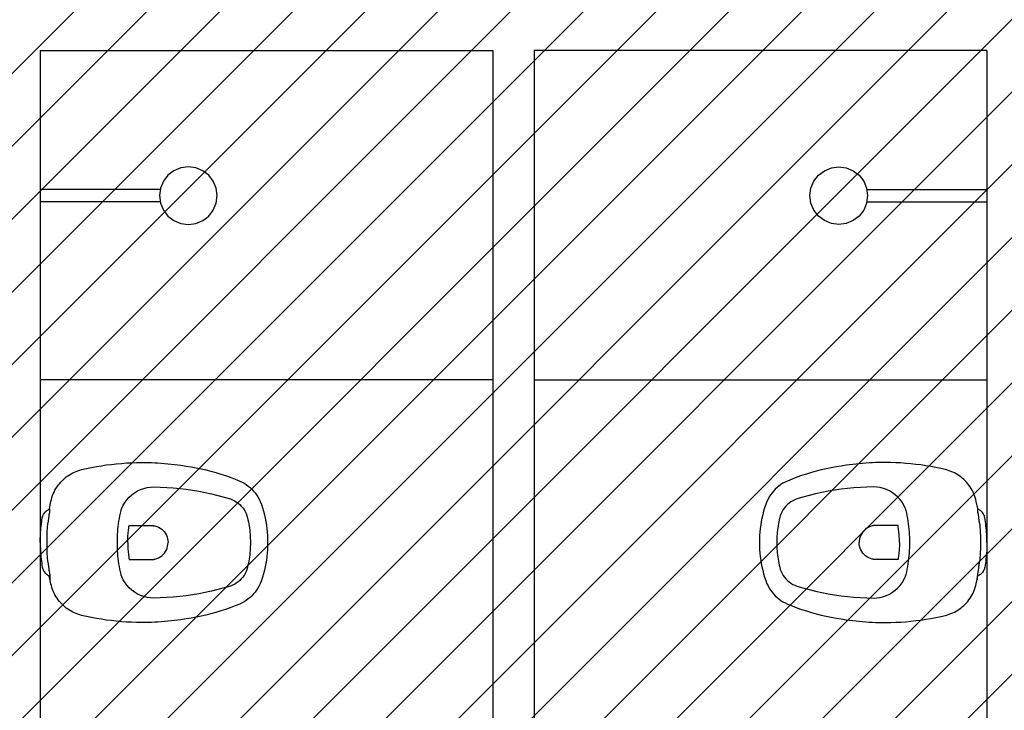
# Model space of a CAD drawing. Units: millimetres. Extents: x -550 to 311, y -277 to 129.
# Drawn here: x -355 to -352, y -7 to -5 of the extents above; entities that cross this region are included whole.
import ezdxf

# ---------------------------------------------------------------- set-up
doc = ezdxf.new("R2010")
doc.units = ezdxf.units.MM
doc.header["$MEASUREMENT"] = 0
doc.layers.add('DRYWALL', color=90, linetype='Continuous')
doc.layers.add('VISTAS', color=7, linetype='Continuous')
doc.layers.add('MANCHAS ÓRGÃOS PÚBLICOS', color=7, linetype='Continuous', true_color=0xffffd1)

# ---------------------------------------------------------------- blocks, each defined once
blk = doc.blocks.new('A$C27366CCA')
at = {"layer": 'VISTAS'}
for p, q in [((0.1594, 0.5507), (0.1544, 0.5502)), ((0.1644, 0.5512), (0.1594, 0.5507)), ((0.1694, 0.5515), (0.1644, 0.5512)), ((0.1744, 0.5519), (0.1694, 0.5515)), ((0.1794, 0.5521), (0.1744, 0.5519)), ((0.1845, 0.5523), (0.1794, 0.5521)), ((0.1895, 0.5524), (0.1845, 0.5523)), ((0.1945, 0.5525), (0.1895, 0.5524)), ((0.1945, 0.5525), (0.1995, 0.5524)), ((0.1995, 0.5524), (0.2045, 0.5523)), ((0.2045, 0.5523), (0.2096, 0.5521)), ((0.2096, 0.5521), (0.2146, 0.5519)), ((0.2146, 0.5519), (0.2196, 0.5515)), ((0.2196, 0.5515), (0.2246, 0.5512)), ((0.2246, 0.5512), (0.2296, 0.5507)), ((0.2296, 0.5507), (0.2346, 0.5502)), ((0.0945, 0.5265), (0.0898, 0.5254)), ((0.1115, 0.53), (0.0945, 0.5265)), ((0.1134, 0.5304), (0.1115, 0.53)), ((0.1115, 0.53), (0.1127, 0.5298)), ((0.1127, 0.5298), (0.1138, 0.5297)), ((0.1144, 0.5325), (0.1134, 0.5304)), ((0.1138, 0.5297), (0.1149, 0.5296)), ((0.1156, 0.5346), (0.1144, 0.5325)), ((0.1149, 0.5296), (0.1161, 0.5296)), ((0.1169, 0.5365), (0.1156, 0.5346)), ((0.1161, 0.5296), (0.1172, 0.5296)), ((0.1184, 0.5384), (0.1169, 0.5365)), ((0.1172, 0.5296), (0.1183, 0.5296)), ((0.1183, 0.5296), (0.1195, 0.5297)), ((0.12, 0.5401), (0.1184, 0.5384)), ((0.1195, 0.5297), (0.1206, 0.5299)), ((0.1218, 0.5416), (0.12, 0.5401)), ((0.1206, 0.5299), (0.1217, 0.5301)), ((0.1217, 0.5301), (0.1228, 0.5303)), ((0.1237, 0.543), (0.1218, 0.5416)), ((0.1228, 0.5303), (0.1239, 0.5306)), ((0.1257, 0.5443), (0.1237, 0.543)), ((0.1239, 0.5306), (0.125, 0.531)), ((0.125, 0.531), (0.1253, 0.531)), ((0.1253, 0.531), (0.1257, 0.5311)), ((0.1278, 0.5453), (0.1257, 0.5443)), ((0.1257, 0.5311), (0.126, 0.5312)), ((0.126, 0.5312), (0.1263, 0.5312)), ((0.1263, 0.5312), (0.1267, 0.5313)), ((0.1267, 0.5313), (0.127, 0.5313)), ((0.127, 0.5313), (0.1273, 0.5314)), ((0.1273, 0.5314), (0.1277, 0.5314)), ((0.1277, 0.5314), (0.128, 0.5314)), ((0.13, 0.5462), (0.1278, 0.5453)), ((0.128, 0.5314), (0.1283, 0.5315)), ((0.1283, 0.5315), (0.1287, 0.5315)), ((0.1287, 0.5315), (0.129, 0.5315)), ((0.129, 0.5315), (0.1309, 0.5317)), ((0.1322, 0.547), (0.13, 0.5462)), ((0.1309, 0.5317), (0.1327, 0.5319)), ((0.1345, 0.5475), (0.1322, 0.547)), ((0.1327, 0.5319), (0.1346, 0.5321)), ((0.1395, 0.5483), (0.1345, 0.5475)), ((0.1346, 0.5321), (0.1365, 0.5324)), ((0.1365, 0.5324), (0.1384, 0.5326)), ((0.1384, 0.5326), (0.1402, 0.5329)), ((0.1444, 0.549), (0.1395, 0.5483)), ((0.1402, 0.5329), (0.1421, 0.5332)), ((0.1421, 0.5332), (0.144, 0.5335)), ((0.144, 0.5335), (0.1458, 0.5338)), ((0.1494, 0.5496), (0.1444, 0.549)), ((0.1458, 0.5338), (0.1477, 0.5342)), ((0.1477, 0.5342), (0.1495, 0.5345)), ((0.1544, 0.5502), (0.1494, 0.5496)), ((0.1495, 0.5345), (0.1514, 0.5349)), ((0.1514, 0.5349), (0.155, 0.5353)), ((0.155, 0.5353), (0.1585, 0.5356)), ((0.1585, 0.5356), (0.1621, 0.5359)), ((0.1621, 0.5359), (0.1657, 0.5361)), ((0.1657, 0.5361), (0.1693, 0.5363)), ((0.1693, 0.5363), (0.1729, 0.5364)), ((0.1729, 0.5364), (0.1765, 0.5366)), ((0.1765, 0.5366), (0.1801, 0.5366)), ((0.1801, 0.5366), (0.1837, 0.5367)), ((0.1837, 0.5367), (0.1873, 0.5366)), ((0.1873, 0.5366), (0.1909, 0.5366)), ((0.1909, 0.5366), (0.1945, 0.5365)), ((0.1945, 0.5365), (0.1981, 0.5366)), ((0.1981, 0.5366), (0.2017, 0.5366)), ((0.2017, 0.5366), (0.2053, 0.5367)), ((0.2053, 0.5367), (0.2089, 0.5366)), ((0.2089, 0.5366), (0.2125, 0.5366)), ((0.2125, 0.5366), (0.2161, 0.5364)), ((0.2161, 0.5364), (0.2197, 0.5363)), ((0.2197, 0.5363), (0.2233, 0.5361)), ((0.2233, 0.5361), (0.2269, 0.5359)), ((0.2269, 0.5359), (0.2305, 0.5356)), ((0.2305, 0.5356), (0.234, 0.5353)), ((0.234, 0.5353), (0.2376, 0.5349)), ((0.2346, 0.5502), (0.2396, 0.5496)), ((0.2376, 0.5349), (0.2395, 0.5345)), ((0.2395, 0.5345), (0.2413, 0.5342)), ((0.2396, 0.5496), (0.2446, 0.549)), ((0.2413, 0.5342), (0.2432, 0.5338)), ((0.2432, 0.5338), (0.245, 0.5335)), ((0.2446, 0.549), (0.2495, 0.5483)), ((0.245, 0.5335), (0.2469, 0.5332)), ((0.2469, 0.5332), (0.2488, 0.5329)), ((0.2488, 0.5329), (0.2506, 0.5326)), ((0.2495, 0.5483), (0.2545, 0.5475)), ((0.2506, 0.5326), (0.2525, 0.5324)), ((0.2525, 0.5324), (0.2544, 0.5321)), ((0.2544, 0.5321), (0.2563, 0.5319)), ((0.2545, 0.5475), (0.2568, 0.547)), ((0.2563, 0.5319), (0.2581, 0.5317)), ((0.2568, 0.547), (0.259, 0.5462)), ((0.2581, 0.5317), (0.26, 0.5315)), ((0.259, 0.5462), (0.2612, 0.5453)), ((0.26, 0.5315), (0.2603, 0.5315)), ((0.2603, 0.5315), (0.2607, 0.5315)), ((0.2607, 0.5315), (0.261, 0.5314)), ((0.261, 0.5314), (0.2613, 0.5314)), ((0.2612, 0.5453), (0.2633, 0.5443)), ((0.2613, 0.5314), (0.2617, 0.5314)), ((0.2617, 0.5314), (0.262, 0.5313)), ((0.262, 0.5313), (0.2623, 0.5313)), ((0.2623, 0.5313), (0.2627, 0.5312)), ((0.2627, 0.5312), (0.263, 0.5312)), ((0.263, 0.5312), (0.2633, 0.5311)), ((0.2633, 0.5443), (0.2653, 0.543)), ((0.2633, 0.5311), (0.2637, 0.531)), ((0.2637, 0.531), (0.264, 0.531)), ((0.264, 0.531), (0.2657, 0.5306)), ((0.2653, 0.543), (0.2672, 0.5416)), ((0.2657, 0.5306), (0.2674, 0.5302)), ((0.2672, 0.5416), (0.269, 0.5401)), ((0.2674, 0.5302), (0.2692, 0.5299)), ((0.269, 0.5401), (0.2706, 0.5384)), ((0.2692, 0.5299), (0.2709, 0.5297)), ((0.2706, 0.5384), (0.2721, 0.5365)), ((0.2709, 0.5297), (0.2727, 0.5294)), ((0.2721, 0.5365), (0.2734, 0.5346)), ((0.2727, 0.5294), (0.2744, 0.5292)), ((0.2734, 0.5346), (0.2746, 0.5325)), ((0.2744, 0.5292), (0.2762, 0.529)), ((0.2746, 0.5325), (0.2756, 0.5304)), ((0.2945, 0.5265), (0.2756, 0.5304)), ((0.2762, 0.529), (0.278, 0.5289)), ((0.278, 0.5289), (0.2797, 0.5288)), ((0.2797, 0.5288), (0.2815, 0.5288)), ((0.2815, 0.5288), (0.2833, 0.5287)), ((0.2833, 0.5287), (0.285, 0.5288)), ((0.2992, 0.5254), (0.2945, 0.5265)), ((0.048, 0.5028), (0.0445, 0.4995)), ((0.0516, 0.506), (0.048, 0.5028)), ((0.0554, 0.5089), (0.0516, 0.506)), ((0.0593, 0.5117), (0.0554, 0.5089)), ((0.0633, 0.5143), (0.0593, 0.5117)), ((0.0675, 0.5167), (0.0633, 0.5143)), ((0.0718, 0.5189), (0.0675, 0.5167)), ((0.0762, 0.5208), (0.0718, 0.5189)), ((0.0806, 0.5226), (0.0762, 0.5208)), ((0.0852, 0.5241), (0.0806, 0.5226)), ((0.0898, 0.5254), (0.0852, 0.5241)), ((0.3038, 0.5241), (0.2992, 0.5254)), ((0.3084, 0.5226), (0.3038, 0.5241)), ((0.3128, 0.5208), (0.3084, 0.5226)), ((0.3172, 0.5189), (0.3128, 0.5208)), ((0.3215, 0.5167), (0.3172, 0.5189)), ((0.3257, 0.5143), (0.3215, 0.5167)), ((0.3297, 0.5117), (0.3257, 0.5143)), ((0.3336, 0.5089), (0.3297, 0.5117)), ((0.3374, 0.506), (0.3336, 0.5089)), ((0.341, 0.5028), (0.3374, 0.506)), ((0.3445, 0.4995), (0.341, 0.5028)), ((0.0301, 0.4816), (0.0277, 0.4776)), ((0.0326, 0.4854), (0.0301, 0.4816)), ((0.0353, 0.4891), (0.0326, 0.4854)), ((0.0382, 0.4927), (0.0353, 0.4891)), ((0.0413, 0.4962), (0.0382, 0.4927)), ((0.0445, 0.4995), (0.0413, 0.4962)), ((0.3477, 0.4962), (0.3445, 0.4995)), ((0.3508, 0.4927), (0.3477, 0.4962)), ((0.3537, 0.4891), (0.3508, 0.4927)), ((0.3564, 0.4854), (0.3537, 0.4891)), ((0.3589, 0.4816), (0.3564, 0.4854)), ((0.3613, 0.4776), (0.3589, 0.4816)), ((0.0187, 0.4565), (0.0175, 0.452)), ((0.0201, 0.4608), (0.0187, 0.4565)), ((0.0217, 0.4652), (0.0201, 0.4608)), ((0.0235, 0.4694), (0.0217, 0.4652)), ((0.0255, 0.4736), (0.0235, 0.4694)), ((0.0277, 0.4776), (0.0255, 0.4736)), ((0.3635, 0.4736), (0.3613, 0.4776)), ((0.3655, 0.4694), (0.3635, 0.4736)), ((0.3673, 0.4652), (0.3655, 0.4694)), ((0.3689, 0.4608), (0.3673, 0.4652)), ((0.3703, 0.4565), (0.3689, 0.4608)), ((0.3715, 0.452), (0.3703, 0.4565)), ((0.0148, 0.4401), (0.0123, 0.4281)), ((0.0175, 0.452), (0.0148, 0.4401)), ((0.3742, 0.4401), (0.3715, 0.452)), ((0.3767, 0.4281), (0.3742, 0.4401)), ((0.0101, 0.4161), (0.008, 0.404)), ((0.0123, 0.4281), (0.0101, 0.4161)), ((0.3789, 0.4161), (0.3767, 0.4281)), ((0.381, 0.404), (0.3789, 0.4161)), ((0.0062, 0.3919), (0.0047, 0.3797)), ((0.008, 0.404), (0.0062, 0.3919)), ((0.3828, 0.3919), (0.381, 0.404)), ((0.3843, 0.3797), (0.3828, 0.3919)), ((0.0033, 0.3676), (0.0022, 0.3554)), ((0.0047, 0.3797), (0.0033, 0.3676)), ((0.1299, 0.3589), (0.1235, 0.3576)), ((0.1362, 0.3601), (0.1299, 0.3589)), ((0.1427, 0.3612), (0.1362, 0.3601)), ((0.1491, 0.3622), (0.1427, 0.3612)), ((0.1556, 0.363), (0.1491, 0.3622)), ((0.162, 0.3636), (0.1556, 0.363)), ((0.1685, 0.3642), (0.162, 0.3636)), ((0.175, 0.3646), (0.1685, 0.3642)), ((0.1815, 0.3649), (0.175, 0.3646)), ((0.188, 0.365), (0.1815, 0.3649)), ((0.1945, 0.365), (0.188, 0.365)), ((0.201, 0.365), (0.1945, 0.365)), ((0.2075, 0.3649), (0.201, 0.365)), ((0.214, 0.3646), (0.2075, 0.3649)), ((0.2205, 0.3642), (0.214, 0.3646)), ((0.227, 0.3636), (0.2205, 0.3642)), ((0.2334, 0.363), (0.227, 0.3636)), ((0.2399, 0.3622), (0.2334, 0.363)), ((0.2463, 0.3612), (0.2399, 0.3622)), ((0.2528, 0.3601), (0.2463, 0.3612)), ((0.2591, 0.3589), (0.2528, 0.3601)), ((0.2655, 0.3576), (0.2591, 0.3589)), ((0.3857, 0.3676), (0.3843, 0.3797)), ((0.3868, 0.3554), (0.3857, 0.3676)), ((0.0013, 0.3432), (0.0006, 0.331)), ((0.0022, 0.3554), (0.0013, 0.3432)), ((0.084, 0.336), (0.0784, 0.3299)), ((0.0901, 0.3415), (0.084, 0.336)), ((0.0967, 0.3464), (0.0901, 0.3415)), ((0.1038, 0.3507), (0.0967, 0.3464)), ((0.1112, 0.3542), (0.1038, 0.3507)), ((0.1117, 0.3544), (0.1112, 0.3542)), ((0.1122, 0.3546), (0.1117, 0.3544)), ((0.1127, 0.3548), (0.1122, 0.3546)), ((0.1132, 0.355), (0.1127, 0.3548)), ((0.1137, 0.3551), (0.1132, 0.355)), ((0.1141, 0.3553), (0.1137, 0.3551)), ((0.1146, 0.3555), (0.1141, 0.3553)), ((0.1151, 0.3556), (0.1146, 0.3555)), ((0.1156, 0.3558), (0.1151, 0.3556)), ((0.1161, 0.3559), (0.1156, 0.3558)), ((0.1166, 0.356), (0.1161, 0.3559)), ((0.1171, 0.3562), (0.1166, 0.356)), ((0.1235, 0.3576), (0.1171, 0.3562)), ((0.1569, 0.337), (0.1535, 0.3365)), ((0.1535, 0.3365), (0.1535, 0.2784)), ((0.1603, 0.3375), (0.1569, 0.337)), ((0.1637, 0.338), (0.1603, 0.3375)), ((0.1671, 0.3384), (0.1637, 0.338)), ((0.1705, 0.3388), (0.1671, 0.3384)), ((0.1739, 0.3391), (0.1705, 0.3388)), ((0.1774, 0.3394), (0.1739, 0.3391)), ((0.1808, 0.3396), (0.1774, 0.3394)), ((0.1842, 0.3398), (0.1808, 0.3396)), ((0.1876, 0.3399), (0.1842, 0.3398)), ((0.1911, 0.34), (0.1876, 0.3399)), ((0.1945, 0.34), (0.1911, 0.34)), ((0.1945, 0.34), (0.1979, 0.34)), ((0.1979, 0.34), (0.2014, 0.3399)), ((0.2014, 0.3399), (0.2048, 0.3398)), ((0.2048, 0.3398), (0.2082, 0.3396)), ((0.2082, 0.3396), (0.2116, 0.3394)), ((0.2116, 0.3394), (0.2151, 0.3391)), ((0.2151, 0.3391), (0.2185, 0.3388)), ((0.2185, 0.3388), (0.2219, 0.3384)), ((0.2219, 0.3384), (0.2253, 0.338)), ((0.2253, 0.338), (0.2287, 0.3375)), ((0.2287, 0.3375), (0.2321, 0.337)), ((0.2321, 0.337), (0.2355, 0.3365)), ((0.2355, 0.3365), (0.2355, 0.2784)), ((0.2719, 0.3562), (0.2655, 0.3576)), ((0.2724, 0.356), (0.2719, 0.3562)), ((0.2729, 0.3559), (0.2724, 0.356)), ((0.2734, 0.3558), (0.2729, 0.3559)), ((0.2739, 0.3556), (0.2734, 0.3558)), ((0.2744, 0.3555), (0.2739, 0.3556)), ((0.2749, 0.3553), (0.2744, 0.3555)), ((0.2753, 0.3551), (0.2749, 0.3553)), ((0.2758, 0.355), (0.2753, 0.3551)), ((0.2763, 0.3548), (0.2758, 0.355)), ((0.2768, 0.3546), (0.2763, 0.3548)), ((0.2773, 0.3544), (0.2768, 0.3546)), ((0.2778, 0.3542), (0.2773, 0.3544)), ((0.2852, 0.3507), (0.2778, 0.3542)), ((0.2923, 0.3464), (0.2852, 0.3507)), ((0.2989, 0.3415), (0.2923, 0.3464)), ((0.305, 0.336), (0.2989, 0.3415)), ((0.3106, 0.3299), (0.305, 0.336)), ((0.3877, 0.3432), (0.3868, 0.3554)), ((0.3884, 0.331), (0.3877, 0.3432)), ((0.0002, 0.3187), (0, 0.3065)), ((0.0006, 0.331), (0.0002, 0.3187)), ((0.0693, 0.3161), (0.0658, 0.3087)), ((0.0735, 0.3232), (0.0693, 0.3161)), ((0.0784, 0.3299), (0.0735, 0.3232)), ((0.3155, 0.3232), (0.3106, 0.3299)), ((0.3197, 0.3161), (0.3155, 0.3232)), ((0.3232, 0.3087), (0.3197, 0.3161)), ((0.3888, 0.3187), (0.3884, 0.331)), ((0.389, 0.3065), (0.3888, 0.3187)), ((0, 0.3065), (0, 0.2985)), ((0, 0.2985), (0.0002, 0.2904)), ((0.0002, 0.2904), (0.0004, 0.2824)), ((0.0611, 0.2929), (0.0599, 0.2847)), ((0.063, 0.3009), (0.0611, 0.2929)), ((0.0658, 0.3087), (0.063, 0.3009)), ((0.326, 0.3009), (0.3232, 0.3087)), ((0.3279, 0.2929), (0.326, 0.3009)), ((0.3291, 0.2847), (0.3279, 0.2929)), ((0.3886, 0.2824), (0.3888, 0.2904)), ((0.3888, 0.2904), (0.389, 0.2985)), ((0.389, 0.2985), (0.389, 0.3065)), ((0.0004, 0.2824), (0.0008, 0.2744)), ((0.0008, 0.2744), (0.0012, 0.2664)), ((0.0012, 0.2664), (0.0017, 0.2584)), ((0.0599, 0.2847), (0.0595, 0.2765)), ((0.0595, 0.2765), (0.0599, 0.2608)), ((0.1535, 0.2784), (0.1535, 0.278)), ((0.1535, 0.278), (0.1535, 0.2777)), ((0.1535, 0.2777), (0.1535, 0.2773)), ((0.1535, 0.2773), (0.1536, 0.2769)), ((0.1536, 0.2769), (0.1536, 0.2765)), ((0.1536, 0.2765), (0.1536, 0.2761)), ((0.1536, 0.2761), (0.1537, 0.2758)), ((0.1537, 0.2758), (0.1537, 0.2754)), ((0.1537, 0.2754), (0.1538, 0.275)), ((0.1538, 0.275), (0.1539, 0.2746)), ((0.1539, 0.2746), (0.1539, 0.2743)), ((0.1539, 0.2743), (0.154, 0.2739)), ((0.154, 0.2739), (0.1553, 0.2694)), ((0.1553, 0.2694), (0.1571, 0.2652)), ((0.1571, 0.2652), (0.1594, 0.2611)), ((0.2319, 0.2652), (0.2296, 0.2611)), ((0.2337, 0.2694), (0.2319, 0.2652)), ((0.235, 0.2739), (0.2337, 0.2694)), ((0.2351, 0.2743), (0.235, 0.2739)), ((0.2352, 0.275), (0.2351, 0.2746)), ((0.2351, 0.2746), (0.2351, 0.2743)), ((0.2353, 0.2754), (0.2352, 0.275)), ((0.2354, 0.2761), (0.2353, 0.2758)), ((0.2353, 0.2758), (0.2353, 0.2754)), ((0.2355, 0.2773), (0.2354, 0.2769)), ((0.2354, 0.2769), (0.2354, 0.2765)), ((0.2354, 0.2765), (0.2354, 0.2761)), ((0.2355, 0.2784), (0.2355, 0.278)), ((0.2355, 0.278), (0.2355, 0.2777)), ((0.2355, 0.2777), (0.2355, 0.2773)), ((0.3295, 0.2765), (0.3291, 0.2847)), ((0.3291, 0.2608), (0.3295, 0.2765)), ((0.3873, 0.2584), (0.3878, 0.2664)), ((0.3878, 0.2664), (0.3882, 0.2744)), ((0.3882, 0.2744), (0.3886, 0.2824)), ((0.0017, 0.2584), (0.0024, 0.2504)), ((0.0024, 0.2504), (0.0031, 0.2424)), ((0.0031, 0.2424), (0.0039, 0.2344)), ((0.0599, 0.2608), (0.0607, 0.2451)), ((0.0607, 0.2451), (0.0619, 0.2294)), ((0.1594, 0.2611), (0.1621, 0.2573)), ((0.1621, 0.2573), (0.1652, 0.2539)), ((0.1652, 0.2539), (0.1687, 0.2508)), ((0.1687, 0.2508), (0.1725, 0.2482)), ((0.1725, 0.2482), (0.1765, 0.246)), ((0.1765, 0.246), (0.1808, 0.2442)), ((0.1808, 0.2442), (0.1853, 0.243)), ((0.1853, 0.243), (0.1899, 0.2422)), ((0.1899, 0.2422), (0.1945, 0.242)), ((0.1991, 0.2422), (0.1945, 0.242)), ((0.2037, 0.243), (0.1991, 0.2422)), ((0.2082, 0.2442), (0.2037, 0.243)), ((0.2125, 0.246), (0.2082, 0.2442)), ((0.2165, 0.2482), (0.2125, 0.246)), ((0.2203, 0.2508), (0.2165, 0.2482)), ((0.2238, 0.2539), (0.2203, 0.2508)), ((0.2269, 0.2573), (0.2238, 0.2539)), ((0.2296, 0.2611), (0.2269, 0.2573)), ((0.3271, 0.2294), (0.3283, 0.2451)), ((0.3283, 0.2451), (0.3291, 0.2608)), ((0.3851, 0.2344), (0.3859, 0.2424)), ((0.3859, 0.2424), (0.3866, 0.2504)), ((0.3866, 0.2504), (0.3873, 0.2584)), ((0.0039, 0.2344), (0.0048, 0.2264)), ((0.0048, 0.2264), (0.0059, 0.2184)), ((0.0059, 0.2184), (0.007, 0.2105)), ((0.0619, 0.2294), (0.0634, 0.2137)), ((0.3256, 0.2137), (0.3271, 0.2294)), ((0.382, 0.2105), (0.3831, 0.2184)), ((0.3831, 0.2184), (0.3842, 0.2264)), ((0.3842, 0.2264), (0.3851, 0.2344)), ((0.007, 0.2105), (0.0087, 0.1983)), ((0.0087, 0.1983), (0.0107, 0.1861)), ((0.0634, 0.2137), (0.0653, 0.1981)), ((0.0653, 0.1981), (0.0675, 0.1825)), ((0.3215, 0.1825), (0.3237, 0.1981)), ((0.3237, 0.1981), (0.3256, 0.2137)), ((0.3783, 0.1861), (0.3803, 0.1983)), ((0.3803, 0.1983), (0.382, 0.2105)), ((0.0107, 0.1861), (0.013, 0.1739)), ((0.013, 0.1739), (0.0155, 0.1618)), ((0.0675, 0.1825), (0.0701, 0.167)), ((0.3189, 0.167), (0.3215, 0.1825)), ((0.3735, 0.1618), (0.376, 0.1739)), ((0.376, 0.1739), (0.3783, 0.1861)), ((0.0155, 0.1618), (0.0183, 0.1498)), ((0.0183, 0.1498), (0.0214, 0.1378)), ((0.0701, 0.167), (0.0731, 0.1515)), ((0.0731, 0.1515), (0.0764, 0.1361)), ((0.3126, 0.1361), (0.3159, 0.1515)), ((0.3159, 0.1515), (0.3189, 0.167)), ((0.3676, 0.1378), (0.3707, 0.1498)), ((0.3707, 0.1498), (0.3735, 0.1618)), ((0.0214, 0.1378), (0.0247, 0.1259)), ((0.0247, 0.1259), (0.0282, 0.114)), ((0.0764, 0.1361), (0.0801, 0.1208)), ((0.0801, 0.1208), (0.0841, 0.1056)), ((0.3049, 0.1056), (0.3089, 0.1208)), ((0.3089, 0.1208), (0.3126, 0.1361)), ((0.3608, 0.114), (0.3643, 0.1259)), ((0.3643, 0.1259), (0.3676, 0.1378)), ((0.0282, 0.114), (0.0321, 0.1023)), ((0.0321, 0.1023), (0.0361, 0.0906)), ((0.0841, 0.1056), (0.0885, 0.0905)), ((0.3005, 0.0905), (0.3049, 0.1056)), ((0.3529, 0.0906), (0.3569, 0.1023)), ((0.3569, 0.1023), (0.3608, 0.114)), ((0.0361, 0.0906), (0.0405, 0.079)), ((0.0405, 0.079), (0.0451, 0.0676)), ((0.0885, 0.0905), (0.0905, 0.0855)), ((0.0905, 0.0855), (0.0929, 0.0807)), ((0.0929, 0.0807), (0.0957, 0.0761)), ((0.0957, 0.0761), (0.0988, 0.0717)), ((0.2902, 0.0717), (0.2933, 0.0761)), ((0.2933, 0.0761), (0.2961, 0.0807)), ((0.2961, 0.0807), (0.2985, 0.0855)), ((0.2985, 0.0855), (0.3005, 0.0905)), ((0.3439, 0.0676), (0.3485, 0.079)), ((0.3485, 0.079), (0.3529, 0.0906)), ((0.0451, 0.0676), (0.0477, 0.0622)), ((0.0477, 0.0622), (0.0506, 0.057)), ((0.0506, 0.057), (0.0538, 0.052)), ((0.0538, 0.052), (0.0573, 0.0472)), ((0.0988, 0.0717), (0.1023, 0.0676)), ((0.1023, 0.0676), (0.1062, 0.0639)), ((0.1062, 0.0639), (0.1103, 0.0604)), ((0.1103, 0.0604), (0.1147, 0.0573)), ((0.1147, 0.0573), (0.1194, 0.0546)), ((0.1194, 0.0546), (0.1243, 0.0523)), ((0.1243, 0.0523), (0.1293, 0.0505)), ((0.1293, 0.0505), (0.1345, 0.049)), ((0.1345, 0.049), (0.1394, 0.0478)), ((0.2496, 0.0478), (0.2545, 0.049)), ((0.2545, 0.049), (0.2597, 0.0505)), ((0.2597, 0.0505), (0.2647, 0.0523)), ((0.2647, 0.0523), (0.2696, 0.0546)), ((0.2696, 0.0546), (0.2743, 0.0573)), ((0.2743, 0.0573), (0.2787, 0.0604)), ((0.2787, 0.0604), (0.2828, 0.0639)), ((0.2828, 0.0639), (0.2867, 0.0676)), ((0.2867, 0.0676), (0.2902, 0.0717)), ((0.3317, 0.0472), (0.3352, 0.052)), ((0.3352, 0.052), (0.3384, 0.057)), ((0.3384, 0.057), (0.3413, 0.0622)), ((0.3413, 0.0622), (0.3439, 0.0676)), ((0.0573, 0.0472), (0.0611, 0.0426)), ((0.0611, 0.0426), (0.0652, 0.0382)), ((0.0652, 0.0382), (0.0696, 0.0341)), ((0.0696, 0.0341), (0.0741, 0.0303)), ((0.0741, 0.0303), (0.0789, 0.0268)), ((0.0789, 0.0268), (0.0839, 0.0235)), ((0.1394, 0.0478), (0.1443, 0.0467)), ((0.1443, 0.0467), (0.1493, 0.0458)), ((0.1493, 0.0458), (0.1543, 0.0449)), ((0.1543, 0.0449), (0.1593, 0.0442)), ((0.1593, 0.0442), (0.1643, 0.0435)), ((0.1643, 0.0435), (0.1693, 0.043)), ((0.1693, 0.043), (0.1743, 0.0426)), ((0.1743, 0.0426), (0.1794, 0.0423)), ((0.1794, 0.0423), (0.1844, 0.0421)), ((0.1844, 0.0421), (0.1895, 0.042)), ((0.1895, 0.042), (0.1945, 0.042)), ((0.1945, 0.042), (0.1995, 0.042)), ((0.1995, 0.042), (0.2046, 0.0421)), ((0.2046, 0.0421), (0.2096, 0.0423)), ((0.2096, 0.0423), (0.2147, 0.0426)), ((0.2147, 0.0426), (0.2197, 0.043)), ((0.2197, 0.043), (0.2247, 0.0435)), ((0.2247, 0.0435), (0.2297, 0.0442)), ((0.2297, 0.0442), (0.2347, 0.0449)), ((0.2347, 0.0449), (0.2397, 0.0458)), ((0.2397, 0.0458), (0.2447, 0.0467)), ((0.2447, 0.0467), (0.2496, 0.0478)), ((0.3051, 0.0235), (0.3101, 0.0268)), ((0.3101, 0.0268), (0.3149, 0.0303)), ((0.3149, 0.0303), (0.3194, 0.0341)), ((0.3194, 0.0341), (0.3238, 0.0382)), ((0.3238, 0.0382), (0.3279, 0.0426)), ((0.3279, 0.0426), (0.3317, 0.0472)), ((0.0839, 0.0235), (0.0891, 0.0206)), ((0.0891, 0.0206), (0.0945, 0.018)), ((0.0945, 0.018), (0.1025, 0.015)), ((0.1025, 0.015), (0.1106, 0.0124)), ((0.1106, 0.0124), (0.1187, 0.0099)), ((0.1187, 0.0099), (0.127, 0.0077)), ((0.127, 0.0077), (0.1353, 0.0058)), ((0.1353, 0.0058), (0.1436, 0.0042)), ((0.1436, 0.0042), (0.152, 0.0028)), ((0.152, 0.0028), (0.1605, 0.0017)), ((0.1605, 0.0017), (0.169, 0.0009)), ((0.169, 0.0009), (0.1775, 0.0003)), ((0.1775, 0.0003), (0.186, 0)), ((0.186, 0), (0.1945, 0)), ((0.1945, 0), (0.203, 0)), ((0.203, 0), (0.2115, 0.0003)), ((0.2115, 0.0003), (0.22, 0.0009)), ((0.22, 0.0009), (0.2285, 0.0017)), ((0.2285, 0.0017), (0.237, 0.0028)), ((0.237, 0.0028), (0.2454, 0.0042)), ((0.2454, 0.0042), (0.2537, 0.0058)), ((0.2537, 0.0058), (0.262, 0.0077)), ((0.262, 0.0077), (0.2703, 0.0099)), ((0.2703, 0.0099), (0.2784, 0.0124)), ((0.2784, 0.0124), (0.2865, 0.015)), ((0.2865, 0.015), (0.2945, 0.018)), ((0.2945, 0.018), (0.2999, 0.0206)), ((0.2999, 0.0206), (0.3051, 0.0235))]:
    blk.add_line(p, q, dxfattribs=at)

msp = doc.modelspace()

# ---------------------------------------------------------------- hatches: boundary and pattern name
at = {"layer": 'MANCHAS ÓRGÃOS PÚBLICOS'}
h = msp.add_hatch(dxfattribs=at)
h.set_pattern_fill('ANSI31', color=256)
h.set_pattern_definition([(45, (-519.04055, 1e-14), (-0.08838835, 0.08838835), [])])
h.paths.add_polyline_path([(-354.7816, 16.592), (-342.0107, 16.592), (-342.0033, -10.7294), (-342.7435, -10.7294), (-342.7435, -10.4294), (-367.3185, -10.4294), (-367.3185, 1.7195), (-354.7685, 1.728)])

# ---------------------------------------------------------------- linework, layer by layer
at = {"layer": 'DRYWALL'}
for p, q in [((-354.618, -5.1194), (-353.518, -5.1194)), ((-354.618, -5.1194), (-354.618, -7.4244)), ((-353.518, -5.1194), (-353.518, -7.4244)), ((-352.318, -5.1194), (-353.418, -5.1194)), ((-353.418, -5.1194), (-353.418, -7.4244)), ((-352.318, -5.1194), (-352.318, -7.4244))]:
    msp.add_line(p, q, dxfattribs=at)
at = {"layer": 'VISTAS'}
for p, q in [((-354.2763, -5.4042), (-354.2932, -5.4112)), ((-354.2582, -5.4018), (-354.2763, -5.4042)), ((-354.2401, -5.4042), (-354.2582, -5.4018)), ((-354.2232, -5.4112), (-354.2401, -5.4042)), ((-352.7128, -5.4112), (-352.6959, -5.4042)), ((-352.6959, -5.4042), (-352.6778, -5.4018)), ((-352.6778, -5.4018), (-352.6597, -5.4042)), ((-352.6597, -5.4042), (-352.6428, -5.4112)), ((-354.3077, -5.4223), (-354.3188, -5.4368)), ((-354.2932, -5.4112), (-354.3077, -5.4223)), ((-354.2087, -5.4223), (-354.2232, -5.4112)), ((-354.1976, -5.4368), (-354.2087, -5.4223)), ((-352.7384, -5.4368), (-352.7273, -5.4223)), ((-352.7273, -5.4223), (-352.7128, -5.4112)), ((-352.6428, -5.4112), (-352.6283, -5.4223)), ((-352.6283, -5.4223), (-352.6172, -5.4368)), ((-354.3258, -5.4537), (-354.3282, -5.4718)), ((-354.3188, -5.4368), (-354.3258, -5.4537)), ((-354.1906, -5.4537), (-354.1976, -5.4368)), ((-354.1882, -5.4718), (-354.1906, -5.4537)), ((-352.7478, -5.4718), (-352.7454, -5.4537)), ((-352.7454, -5.4537), (-352.7384, -5.4368)), ((-352.6172, -5.4368), (-352.6102, -5.4537)), ((-352.6102, -5.4537), (-352.6078, -5.4718)), ((-354.3266, -5.4568), (-354.618, -5.4568)), ((-354.3282, -5.4718), (-354.3258, -5.4899)), ((-354.1906, -5.4899), (-354.1882, -5.4718)), ((-352.7454, -5.4899), (-352.7478, -5.4718)), ((-352.6078, -5.4718), (-352.6102, -5.4899)), ((-352.6094, -5.4568), (-352.318, -5.4568)), ((-354.3266, -5.4868), (-354.618, -5.4868)), ((-354.3258, -5.4899), (-354.3188, -5.5068)), ((-354.1976, -5.5068), (-354.1906, -5.4899)), ((-352.7384, -5.5068), (-352.7454, -5.4899)), ((-352.6102, -5.4899), (-352.6172, -5.5068)), ((-352.6094, -5.4868), (-352.318, -5.4868)), ((-354.3188, -5.5068), (-354.3077, -5.5213)), ((-354.3077, -5.5213), (-354.2932, -5.5324)), ((-354.2232, -5.5324), (-354.2087, -5.5213)), ((-354.2087, -5.5213), (-354.1976, -5.5068)), ((-352.7273, -5.5213), (-352.7384, -5.5068)), ((-352.7128, -5.5324), (-352.7273, -5.5213)), ((-352.6283, -5.5213), (-352.6428, -5.5324)), ((-352.6172, -5.5068), (-352.6283, -5.5213)), ((-354.2932, -5.5324), (-354.2763, -5.5394)), ((-354.2763, -5.5394), (-354.2582, -5.5418)), ((-354.2582, -5.5418), (-354.2401, -5.5394)), ((-354.2401, -5.5394), (-354.2232, -5.5324)), ((-352.6959, -5.5394), (-352.7128, -5.5324)), ((-352.6778, -5.5418), (-352.6959, -5.5394)), ((-352.6597, -5.5394), (-352.6778, -5.5418)), ((-352.6428, -5.5324), (-352.6597, -5.5394)), ((-353.518, -5.9194), (-354.618, -5.9194)), ((-353.418, -5.9194), (-352.318, -5.9194))]:
    msp.add_line(p, q, dxfattribs=at)

# ---------------------------------------------------------------- block references
at = {"xscale": -1, "rotation": 90}
msp.add_blockref('A$C27366CCA', (-354.0656, -6.1199), dxfattribs=at)
at = {"rotation": 270}
msp.add_blockref('A$C27366CCA', (-352.8704, -6.1199), dxfattribs=at)

doc.saveas('drawing.dxf')
